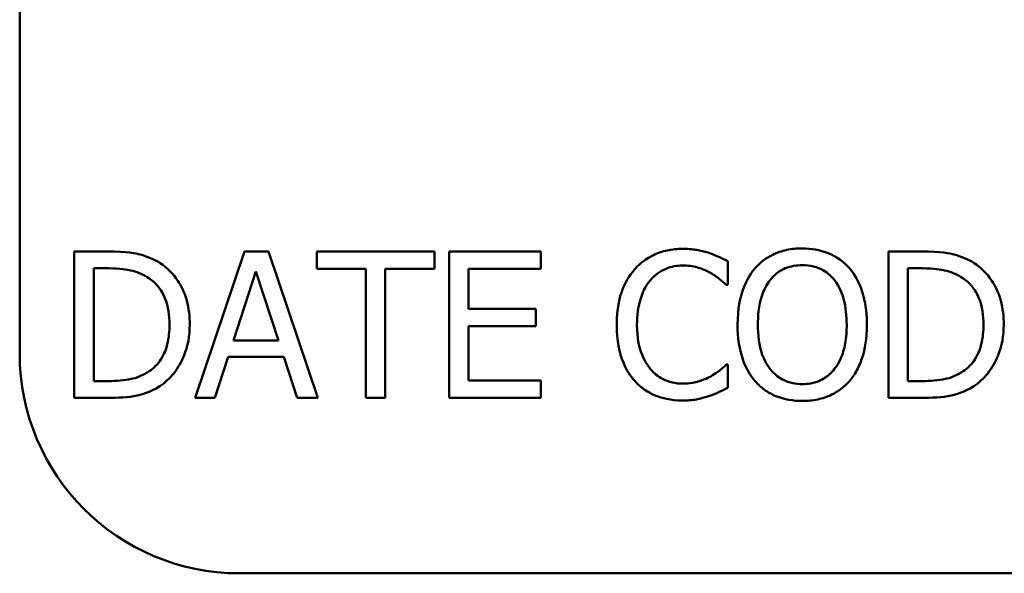
# Model space of a CAD drawing. Units: inches. Extents: x 0.05 to 2.15, y 0 to 1.68.
# Drawn here: x 1.42 to 1.47, y 0.5 to 0.53 of the extents above; entities that cross this region are included whole.
import ezdxf

# ---------------------------------------------------------------- set-up
doc = ezdxf.new("R2010")
doc.units = ezdxf.units.IN
doc.header["$LTSCALE"] = 0.1
doc.header["$MEASUREMENT"] = 0
doc.layers.add('Visible (ANSI)', color=7, linetype='Continuous', lineweight=50)

msp = doc.modelspace()

# ---------------------------------------------------------------- linework, layer by layer
at = {"layer": 'Visible (ANSI)'}
for p, q in [((1.418616, 0.50914), (1.418616, 0.618473)), ((1.423424, 0.514727), (1.421602, 0.514727)), ((1.421602, 0.514727), (1.421602, 0.506727)), ((1.430899, 0.514727), (1.428202, 0.506727)), ((1.432208, 0.514727), (1.430899, 0.514727)), ((1.434905, 0.506727), (1.432208, 0.514727)), ((1.441278, 0.514727), (1.434847, 0.514727)), ((1.434847, 0.514727), (1.434847, 0.51378)), ((1.441278, 0.51378), (1.441278, 0.514727)), ((1.447093, 0.514727), (1.442089, 0.514727)), ((1.442089, 0.514727), (1.442089, 0.506727)), ((1.447093, 0.51378), (1.447093, 0.514727)), ((1.46791, 0.514727), (1.466089, 0.514727)), ((1.466089, 0.514727), (1.466089, 0.506727)), ((1.457311, 0.512912), (1.457311, 0.514195)), ((1.422665, 0.513806), (1.423476, 0.513806)), ((1.422665, 0.507647), (1.422665, 0.513806)), ((1.430296, 0.509871), (1.431528, 0.513638)), ((1.431528, 0.513638), (1.432766, 0.509871)), ((1.434847, 0.51378), (1.437531, 0.51378)), ((1.437531, 0.51378), (1.437531, 0.506727)), ((1.438594, 0.51378), (1.441278, 0.51378)), ((1.438594, 0.506727), (1.438594, 0.51378)), ((1.443152, 0.511589), (1.443152, 0.51378)), ((1.443152, 0.51378), (1.447093, 0.51378)), ((1.467152, 0.507647), (1.467152, 0.513806)), ((1.467152, 0.513806), (1.467962, 0.513806)), ((1.457226, 0.512912), (1.457311, 0.512912)), ((1.446828, 0.511589), (1.443152, 0.511589)), ((1.446828, 0.510643), (1.446828, 0.511589)), ((1.443152, 0.507673), (1.443152, 0.510643)), ((1.443152, 0.510643), (1.446828, 0.510643)), ((1.432766, 0.509871), (1.430296, 0.509871)), ((1.429278, 0.506727), (1.430004, 0.508963)), ((1.430004, 0.508963), (1.433058, 0.508963)), ((1.433058, 0.508963), (1.433784, 0.506727)), ((1.457311, 0.508542), (1.457233, 0.508542)), ((1.457311, 0.507271), (1.457311, 0.508542)), ((1.423476, 0.507647), (1.422665, 0.507647)), ((1.447093, 0.507673), (1.443152, 0.507673)), ((1.447093, 0.506727), (1.447093, 0.507673)), ((1.467962, 0.507647), (1.467152, 0.507647)), ((1.421602, 0.506727), (1.423443, 0.506727)), ((1.428202, 0.506727), (1.429278, 0.506727)), ((1.433784, 0.506727), (1.434905, 0.506727)), ((1.437531, 0.506727), (1.438594, 0.506727)), ((1.442089, 0.506727), (1.447093, 0.506727)), ((1.466089, 0.506727), (1.46793, 0.506727)), ((2.073283, 0.49714), (1.430616, 0.49714))]:
    msp.add_line(p, q, dxfattribs=at)
msp.add_arc((1.430616, 0.50914), 0.012, 180, 270, dxfattribs=at)
for points, knots in [([(1.426289, 0.514092), (1.425957, 0.51431), (1.425578, 0.514457), (1.424991, 0.514612), (1.424501, 0.514727), (1.423424, 0.514727)], [-0.1778171, -0.1778171, -0.1778171, -0.1778171, -0.0615404, -0.0615404, 0, 0, 0, 0]), ([(1.454841, 0.514869), (1.454559, 0.514869), (1.454277, 0.514844), (1.453743, 0.51473), (1.453495, 0.514648), (1.452866, 0.514346), (1.452528, 0.51409), (1.452241, 0.513767)], [-0.05600159, -0.05600159, -0.05600159, -0.05600159, -0.03985515, -0.03985515, -0.02469419, -0.02469419, 0, 0, 0, 0]), ([(1.456247, 0.514662), (1.456035, 0.514727), (1.455815, 0.514775), (1.455484, 0.51483), (1.455224, 0.514869), (1.454841, 0.514869)], [-0.06488592, -0.06488592, -0.06488592, -0.06488592, -0.02193147, -0.02193147, 0, 0, 0, 0]), ([(1.457311, 0.514195), (1.457135, 0.514289), (1.456957, 0.514377), (1.456683, 0.514499), (1.45649, 0.514583), (1.456247, 0.514662)], [-0.04307248, -0.04307248, -0.04307248, -0.04307248, -0.0145701, -0.0145701, 0, 0, 0, 0]), ([(1.461382, 0.514895), (1.461095, 0.514895), (1.460808, 0.514869), (1.460263, 0.514752), (1.46001, 0.514666), (1.459399, 0.514368), (1.45908, 0.514122), (1.458808, 0.513813)], [-0.05514616, -0.05514616, -0.05514616, -0.05514616, -0.03884327, -0.03884327, -0.02351545, -0.02351545, 0, 0, 0, 0]), ([(1.463962, 0.513813), (1.463805, 0.51399), (1.463631, 0.514146), (1.4632, 0.514451), (1.462971, 0.514562), (1.462354, 0.514819), (1.461871, 0.514895), (1.461382, 0.514895)], [-0.04651816, -0.04651816, -0.04651816, -0.04651816, -0.03821481, -0.03821481, -0.02797973, -0.02797973, 0, 0, 0, 0]), ([(1.470776, 0.514092), (1.470444, 0.51431), (1.470064, 0.514457), (1.469477, 0.514612), (1.468987, 0.514727), (1.46791, 0.514727)], [-0.1778171, -0.1778171, -0.1778171, -0.1778171, -0.0615404, -0.0615404, 0, 0, 0, 0]), ([(1.42791, 0.51072), (1.42791, 0.511168), (1.427863, 0.511618), (1.427613, 0.512535), (1.427423, 0.512878), (1.426998, 0.513515), (1.426676, 0.513835), (1.426289, 0.514092)], [-0.05910427, -0.05910427, -0.05910427, -0.05910427, -0.04375057, -0.04375057, -0.02649478, -0.02649478, 0, 0, 0, 0]), ([(1.453064, 0.513139), (1.453185, 0.51328), (1.45332, 0.513408), (1.453617, 0.513626), (1.453775, 0.513715), (1.454227, 0.513904), (1.454525, 0.513962), (1.454834, 0.513962)], [-0.03856829, -0.03856829, -0.03856829, -0.03856829, -0.02801144, -0.02801144, -0.0176707, -0.0176707, 0, 0, 0, 0]), ([(1.454834, 0.513962), (1.45511, 0.513962), (1.455395, 0.513934), (1.455789, 0.513817), (1.45604, 0.513737), (1.456325, 0.513579)], [-0.05721022, -0.05721022, -0.05721022, -0.05721022, -0.01864803, -0.01864803, 0, 0, 0, 0]), ([(1.459612, 0.513145), (1.459726, 0.513293), (1.459855, 0.513427), (1.460168, 0.513674), (1.460325, 0.513754), (1.460749, 0.513929), (1.461069, 0.513975), (1.461388, 0.513975)], [-0.03311712, -0.03311712, -0.03311712, -0.03311712, -0.02616737, -0.02616737, -0.01826303, -0.01826303, 0, 0, 0, 0]), ([(1.461388, 0.513975), (1.461597, 0.513975), (1.461804, 0.513953), (1.462196, 0.513856), (1.462379, 0.513785), (1.462788, 0.513549), (1.46299, 0.513365), (1.463158, 0.513145)], [-0.03895334, -0.03895334, -0.03895334, -0.03895334, -0.02700813, -0.02700813, -0.01583293, -0.01583293, 0, 0, 0, 0]), ([(1.472396, 0.51072), (1.472396, 0.511168), (1.47235, 0.511618), (1.472099, 0.512535), (1.47191, 0.512878), (1.471485, 0.513515), (1.471162, 0.513835), (1.470776, 0.514092)], [-0.05910427, -0.05910427, -0.05910427, -0.05910427, -0.04375057, -0.04375057, -0.02649478, -0.02649478, 0, 0, 0, 0]), ([(1.423476, 0.513806), (1.424115, 0.513806), (1.424481, 0.513739), (1.425001, 0.513617), (1.425304, 0.513495), (1.425589, 0.513327)], [-0.03051406, -0.03051406, -0.03051406, -0.03051406, -0.01891899, -0.01891899, 0, 0, 0, 0]), ([(1.452241, 0.513767), (1.451905, 0.513387), (1.451663, 0.51295), (1.451399, 0.512181), (1.451242, 0.511627), (1.451242, 0.51072)], [-0.1374565, -0.1374565, -0.1374565, -0.1374565, -0.0518259, -0.0518259, 0, 0, 0, 0]), ([(1.456325, 0.513579), (1.456511, 0.513477), (1.456699, 0.513358), (1.456986, 0.513121), (1.457108, 0.513019), (1.457226, 0.512912)], [-0.02124356, -0.02124356, -0.02124356, -0.02124356, -0.00910897, -0.00910897, 0, 0, 0, 0]), ([(1.458808, 0.513813), (1.458484, 0.513425), (1.458255, 0.512977), (1.458002, 0.5122), (1.457849, 0.511635), (1.457849, 0.510727)], [-0.1360779, -0.1360779, -0.1360779, -0.1360779, -0.0519043, -0.0519043, 0, 0, 0, 0]), ([(1.464922, 0.510727), (1.464922, 0.511632), (1.464766, 0.512257), (1.464449, 0.513105), (1.464242, 0.513485), (1.463962, 0.513813)], [-0.05175703, -0.05175703, -0.05175703, -0.05175703, -0.02465819, -0.02465819, 0, 0, 0, 0]), ([(1.467962, 0.513806), (1.468601, 0.513806), (1.468967, 0.513739), (1.469487, 0.513617), (1.469791, 0.513495), (1.470076, 0.513327)], [-0.03051406, -0.03051406, -0.03051406, -0.03051406, -0.01891899, -0.01891899, 0, 0, 0, 0]), ([(1.425589, 0.513327), (1.425806, 0.513194), (1.425997, 0.513032), (1.426326, 0.51264), (1.426455, 0.512418), (1.426737, 0.511725), (1.426802, 0.511223), (1.426802, 0.510733)], [-0.05714318, -0.05714318, -0.05714318, -0.05714318, -0.04269025, -0.04269025, -0.02799255, -0.02799255, 0, 0, 0, 0]), ([(1.452351, 0.51072), (1.452351, 0.511197), (1.452405, 0.511763), (1.452717, 0.512614), (1.452864, 0.512896), (1.453064, 0.513139)], [-0.05178779, -0.05178779, -0.05178779, -0.05178779, -0.0180011, -0.0180011, 0, 0, 0, 0]), ([(1.458957, 0.510727), (1.458957, 0.511145), (1.458994, 0.511749), (1.459288, 0.512624), (1.459424, 0.512903), (1.459612, 0.513145)], [-0.05276727, -0.05276727, -0.05276727, -0.05276727, -0.01752437, -0.01752437, 0, 0, 0, 0]), ([(1.463158, 0.513145), (1.463441, 0.51278), (1.463576, 0.512364), (1.463768, 0.511679), (1.463813, 0.511195), (1.463813, 0.510727)], [-0.04060761, -0.04060761, -0.04060761, -0.04060761, -0.02677176, -0.02677176, 0, 0, 0, 0]), ([(1.470076, 0.513327), (1.470292, 0.513194), (1.470483, 0.513032), (1.470812, 0.51264), (1.470941, 0.512418), (1.471223, 0.511725), (1.471288, 0.511223), (1.471288, 0.510733)], [-0.05714318, -0.05714318, -0.05714318, -0.05714318, -0.04269025, -0.04269025, -0.02799255, -0.02799255, 0, 0, 0, 0]), ([(1.426802, 0.510733), (1.426802, 0.510374), (1.426771, 0.510003), (1.426628, 0.509425), (1.426529, 0.509128), (1.426162, 0.50857), (1.425945, 0.508354), (1.425687, 0.508179)], [-0.06896024, -0.06896024, -0.06896024, -0.06896024, -0.03811839, -0.03811839, -0.0178482, -0.0178482, 0, 0, 0, 0]), ([(1.426277, 0.507369), (1.426566, 0.50756), (1.426817, 0.507792), (1.427278, 0.508368), (1.427461, 0.508702), (1.427814, 0.509555), (1.42791, 0.510131), (1.42791, 0.51072)], [-0.06969492, -0.06969492, -0.06969492, -0.06969492, -0.05277099, -0.05277099, -0.03368201, -0.03368201, 0, 0, 0, 0]), ([(1.451242, 0.51072), (1.451242, 0.509859), (1.451385, 0.509197), (1.451762, 0.508283), (1.45197, 0.507934), (1.452247, 0.507634)], [-0.0565393, -0.0565393, -0.0565393, -0.0565393, -0.02330056, -0.02330056, 0, 0, 0, 0]), ([(1.45309, 0.508302), (1.452843, 0.508596), (1.45267, 0.50894), (1.452479, 0.509512), (1.452351, 0.509954), (1.452351, 0.51072)], [-0.1201722, -0.1201722, -0.1201722, -0.1201722, -0.0437751, -0.0437751, 0, 0, 0, 0]), ([(1.457849, 0.510727), (1.457849, 0.510045), (1.457937, 0.509358), (1.458326, 0.508329), (1.458528, 0.507964), (1.458802, 0.507647)], [-0.06287047, -0.06287047, -0.06287047, -0.06287047, -0.02389887, -0.02389887, 0, 0, 0, 0]), ([(1.461388, 0.507479), (1.461212, 0.507479), (1.461037, 0.507495), (1.460703, 0.507564), (1.460547, 0.507615), (1.46014, 0.507806), (1.459919, 0.507975), (1.459472, 0.508467), (1.45931, 0.50878), (1.459017, 0.5096), (1.458957, 0.510179), (1.458957, 0.510727)], [-0.0797562, -0.0797562, -0.0797562, -0.0797562, -0.07128738, -0.07128738, -0.06332129, -0.06332129, -0.04967937, -0.04967937, -0.03132564, -0.03132564, 0, 0, 0, 0]), ([(1.463813, 0.510727), (1.463813, 0.510383), (1.46379, 0.510033), (1.463677, 0.509405), (1.463597, 0.509119), (1.463303, 0.508466), (1.463099, 0.508231), (1.462757, 0.507896), (1.462537, 0.507748), (1.462002, 0.507528), (1.461698, 0.507479), (1.461388, 0.507479)], [-0.06322624, -0.06322624, -0.06322624, -0.06322624, -0.05343575, -0.05343575, -0.045073, -0.045073, -0.03306813, -0.03306813, -0.01768901, -0.01768901, 0, 0, 0, 0]), ([(1.463962, 0.507647), (1.464122, 0.50783), (1.464258, 0.50803), (1.464498, 0.508473), (1.464597, 0.508717), (1.464804, 0.50938), (1.464922, 0.509953), (1.464922, 0.510727)], [-0.09580411, -0.09580411, -0.09580411, -0.09580411, -0.07100665, -0.07100665, -0.04425126, -0.04425126, 0, 0, 0, 0]), ([(1.471288, 0.510733), (1.471288, 0.510374), (1.471257, 0.510003), (1.471114, 0.509425), (1.471015, 0.509128), (1.470648, 0.50857), (1.470432, 0.508354), (1.470173, 0.508179)], [-0.06896024, -0.06896024, -0.06896024, -0.06896024, -0.03811839, -0.03811839, -0.0178482, -0.0178482, 0, 0, 0, 0]), ([(1.470763, 0.507369), (1.471052, 0.50756), (1.471303, 0.507792), (1.471764, 0.508368), (1.471947, 0.508702), (1.4723, 0.509555), (1.472396, 0.510131), (1.472396, 0.51072)], [-0.06969492, -0.06969492, -0.06969492, -0.06969492, -0.05277099, -0.05277099, -0.03368201, -0.03368201, 0, 0, 0, 0]), ([(1.457233, 0.508542), (1.457133, 0.508442), (1.457001, 0.508332), (1.456831, 0.508195), (1.456669, 0.508065), (1.456383, 0.5079)], [-0.05255381, -0.05255381, -0.05255381, -0.05255381, -0.01885697, -0.01885697, 0, 0, 0, 0]), ([(1.425687, 0.508179), (1.425542, 0.508078), (1.425389, 0.507992), (1.424999, 0.507824), (1.424807, 0.50778), (1.424317, 0.507676), (1.423885, 0.507647), (1.423476, 0.507647)], [-0.03235767, -0.03235767, -0.03235767, -0.03235767, -0.02862177, -0.02862177, -0.02336635, -0.02336635, 0, 0, 0, 0]), ([(1.454834, 0.507505), (1.45465, 0.507505), (1.454469, 0.507525), (1.454081, 0.507616), (1.453909, 0.507687), (1.453513, 0.507888), (1.453285, 0.508074), (1.45309, 0.508302)], [-0.03238995, -0.03238995, -0.03238995, -0.03238995, -0.0253562, -0.0253562, -0.01712674, -0.01712674, 0, 0, 0, 0]), ([(1.470173, 0.508179), (1.470028, 0.508078), (1.469875, 0.507992), (1.469485, 0.507824), (1.469294, 0.50778), (1.468803, 0.507676), (1.468371, 0.507647), (1.467962, 0.507647)], [-0.03235767, -0.03235767, -0.03235767, -0.03235767, -0.02862177, -0.02862177, -0.02336635, -0.02336635, 0, 0, 0, 0]), ([(1.452247, 0.507634), (1.452405, 0.507462), (1.452579, 0.507308), (1.452964, 0.507042), (1.453168, 0.506933), (1.45372, 0.506713), (1.454189, 0.506584), (1.454821, 0.506584)], [-0.08289434, -0.08289434, -0.08289434, -0.08289434, -0.0594806, -0.0594806, -0.03611207, -0.03611207, 0, 0, 0, 0]), ([(1.456383, 0.5079), (1.456165, 0.507779), (1.455927, 0.507688), (1.455566, 0.507583), (1.455276, 0.507505), (1.454834, 0.507505)], [-0.07569925, -0.07569925, -0.07569925, -0.07569925, -0.02528595, -0.02528595, 0, 0, 0, 0]), ([(1.458802, 0.507647), (1.458959, 0.507469), (1.459134, 0.507308), (1.459512, 0.507036), (1.459715, 0.50692), (1.460399, 0.506635), (1.460887, 0.506558), (1.461382, 0.506558)], [-0.05698755, -0.05698755, -0.05698755, -0.05698755, -0.04231463, -0.04231463, -0.02827032, -0.02827032, 0, 0, 0, 0]), ([(1.461382, 0.506558), (1.461667, 0.506558), (1.461952, 0.506585), (1.462492, 0.5067), (1.462752, 0.506785), (1.463367, 0.507084), (1.463687, 0.507336), (1.463962, 0.507647)], [-0.05546215, -0.05546215, -0.05546215, -0.05546215, -0.039053, -0.039053, -0.02371499, -0.02371499, 0, 0, 0, 0]), ([(1.423443, 0.506727), (1.423949, 0.506727), (1.424543, 0.506753), (1.425266, 0.506903), (1.425713, 0.507015), (1.426277, 0.507369)], [-0.1222862, -0.1222862, -0.1222862, -0.1222862, -0.0380055, -0.0380055, 0, 0, 0, 0]), ([(1.456247, 0.506818), (1.456435, 0.506876), (1.456634, 0.506949), (1.456977, 0.507115), (1.457143, 0.507194), (1.457311, 0.507271)], [-0.02177779, -0.02177779, -0.02177779, -0.02177779, -0.01052387, -0.01052387, 0, 0, 0, 0]), ([(1.46793, 0.506727), (1.468435, 0.506727), (1.469029, 0.506753), (1.469753, 0.506903), (1.470199, 0.507015), (1.470763, 0.507369)], [-0.1222862, -0.1222862, -0.1222862, -0.1222862, -0.0380055, -0.0380055, 0, 0, 0, 0]), ([(1.454821, 0.506584), (1.45509, 0.506584), (1.455371, 0.506598), (1.455819, 0.506686), (1.456035, 0.506747), (1.456247, 0.506818)], [-0.02609426, -0.02609426, -0.02609426, -0.02609426, -0.01279232, -0.01279232, 0, 0, 0, 0])]:
    msp.add_open_spline(points, degree=3, knots=knots, dxfattribs=at)

doc.saveas('drawing.dxf')
